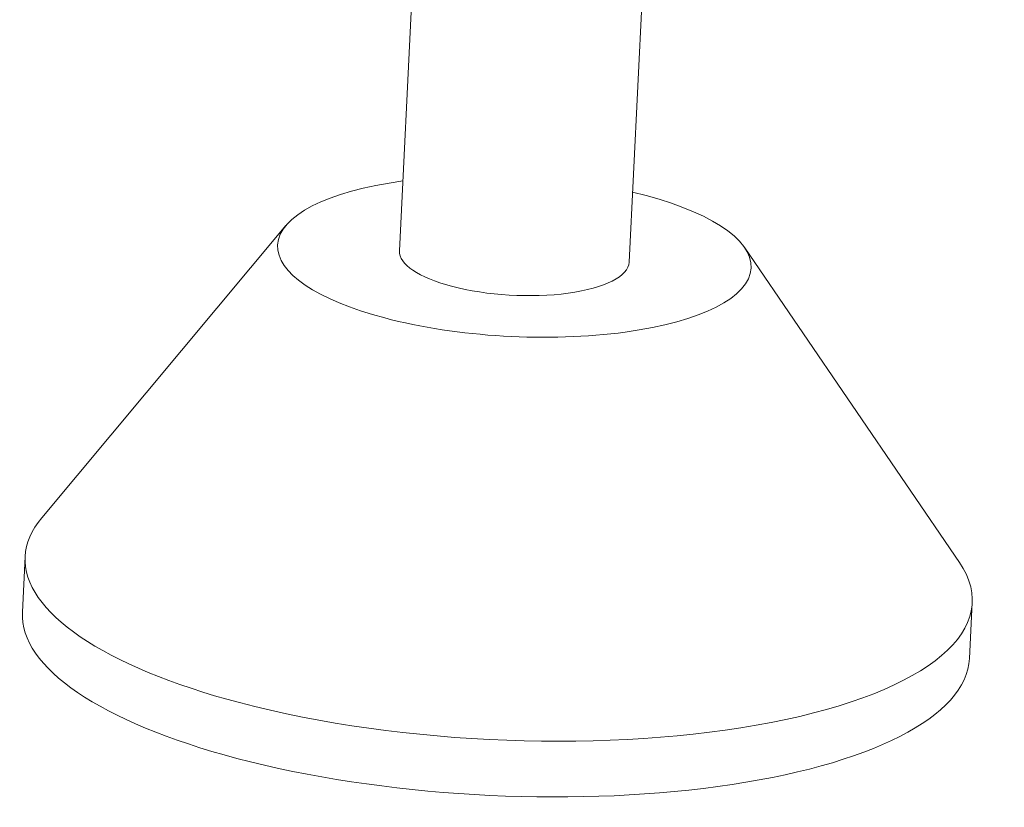
# Model space of a CAD drawing. Units: millimetres. Extents: x 7 to 837, y 4 to 588.
# Drawn here: x 540 to 547, y 350 to 355 of the extents above; entities that cross this region are included whole.
import ezdxf

# ---------------------------------------------------------------- set-up
doc = ezdxf.new("R2010")
doc.units = ezdxf.units.MM
doc.layers.add('1', color=7, linetype='Continuous', true_color=0xffffff)

msp = doc.modelspace()

# ---------------------------------------------------------------- linework, layer by layer
at = {"layer": '1', "color": 18, "linetype": 'Continuous', "lineweight": 18}
for p, q in [((542.5123, 358.4171), (542.273, 353.5017)), ((543.8878, 353.4231), (544.1213, 358.2209)), ((541.4743, 353.6801), (539.7576, 351.6258)), ((546.2092, 351.3118), (544.7001, 353.523)), ((542.273, 353.5017), (542.273, 353.5017)), ((539.6404, 351.3525), (539.6214, 350.9608)), ((546.2801, 350.6367), (546.2992, 351.0284)), ((539.6214, 350.9609), (539.6214, 350.9608))]:
    msp.add_line(p, q, dxfattribs=at)
for centre, major_axis, start_param, end_param in [((543.0804, 353.4624), (-1.6647, 0.081), 5.2187, 6.283185), ((543.0804, 353.4624), (-1.6647, 0.081), 1.008377, 4.205929), ((543.0804, 353.4624), (-1.6647, 0.081), 0, 1.008377), ((543.0804, 353.4624), (-0.8074, 0.0393), 0, 1.008377), ((543.0804, 353.4624), (-0.8074, 0.0393), 1.008377, 3.141617), ((542.9698, 351.1904), (-3.3294, 0.1621), 6.03306, 6.283185), ((542.9698, 351.1904), (-3.3294, 0.1621), 0, 1.008377), ((542.9698, 351.1904), (-3.3294, 0.1621), 1.008377, 3.391766), ((542.9507, 350.7987), (-3.3294, 0.1621), 0, 1.008377), ((542.9507, 350.7987), (-3.3294, 0.1621), 1.008377, 3.141617)]:
    msp.add_ellipse(centre, major_axis=major_axis, ratio=0.337793, start_param=start_param, end_param=end_param, dxfattribs=at)

doc.saveas('drawing.dxf')
